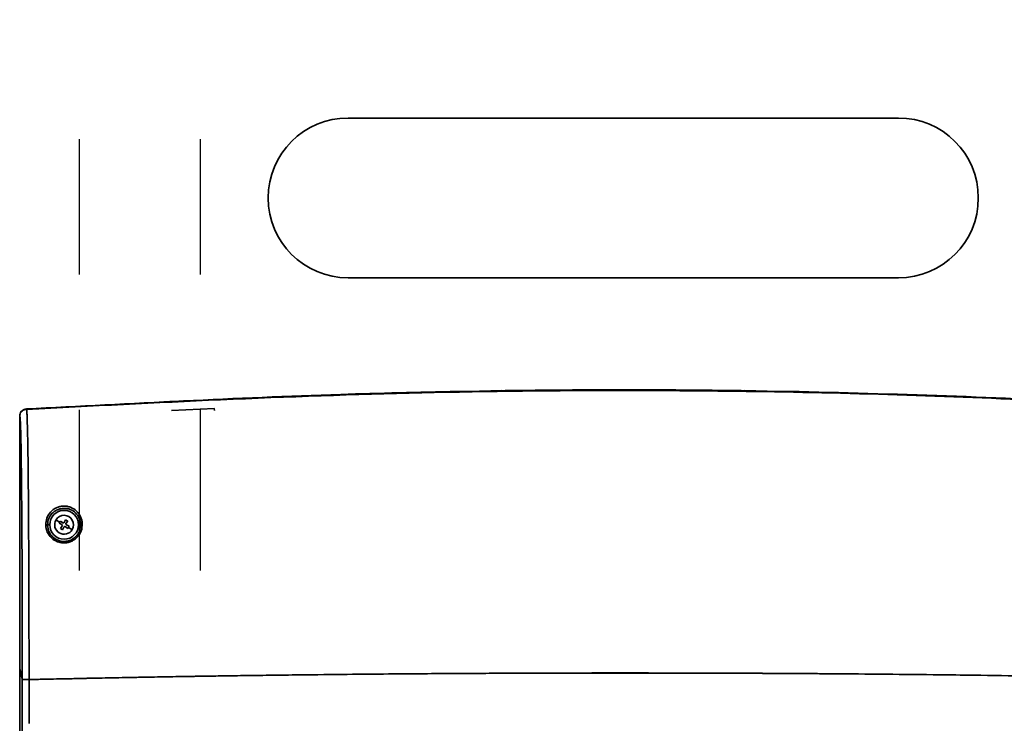
# Model space of a CAD drawing. Units: millimetres. Extents: x 0 to 420, y 0 to 297.
# Drawn here: x 105 to 124, y 90 to 103 of the extents above; entities that cross this region are included whole.
import ezdxf

# ---------------------------------------------------------------- set-up
doc = ezdxf.new("R2010")
doc.units = ezdxf.units.MM
doc.linetypes.add('CENTERX2', pattern=[20.32, 12.7, -2.54, 2.54, -2.54])

msp = doc.modelspace()

# ---------------------------------------------------------------- linework, layer by layer
at = {"color": 7, "linetype": 'CENTERX2'}
for p, q in [((106.463, 116.201), (106.463, 92.867)), ((108.737, 116.201), (108.737, 92.867))]:
    msp.add_line(p, q, dxfattribs=at)
at = {"color": 7, "linetype": 'Continuous', "lineweight": 35}
for p, q in [((121.847, 101.358), (111.514, 101.358)), ((111.514, 98.358), (121.847, 98.358)), ((111.446, 96.171), (111.697, 96.18)), ((111.697, 96.18), (111.698, 96.178)), ((113.981, 96.234), (113.564, 96.227)), ((113.564, 96.227), (113.981, 96.234)), ((114.464, 96.242), (113.981, 96.234)), ((113.981, 96.234), (114.397, 96.241)), ((116.264, 96.256), (117.097, 96.256)), ((117.097, 96.256), (117.098, 96.254)), ((119.381, 96.234), (118.897, 96.242)), ((118.964, 96.241), (119.381, 96.234)), ((119.797, 96.227), (119.381, 96.234)), ((119.381, 96.234), (119.797, 96.227)), ((108.164, 96.035), (108.359, 96.044)), ((105.477, 95.885), (105.478, 95.882)), ((109.008, 95.905), (108.199, 95.87)), ((109.008, 95.869), (108.997, 95.908)), ((105.347, 95.764), (105.347, 91.024)), ((105.347, 95.764), (105.347, 89.997)), ((106.087, 93.752), (106.099, 93.772)), ((106.138, 93.727), (106.087, 93.752)), ((106.099, 93.772), (106.111, 93.793)), ((106.111, 93.793), (106.158, 93.759)), ((106.158, 93.759), (106.172, 93.756)), ((106.172, 93.756), (106.184, 93.766)), ((106.184, 93.766), (106.209, 93.817)), ((106.209, 93.817), (106.25, 93.793)), ((106.216, 93.747), (106.213, 93.732)), ((106.213, 93.732), (106.223, 93.72)), ((106.25, 93.793), (106.216, 93.747)), ((106.492, 93.735), (106.492, 93.724)), ((105.87, 93.724), (105.87, 93.711)), ((105.87, 93.724), (105.911, 93.724)), ((106.112, 93.654), (106.145, 93.701)), ((106.152, 93.63), (106.112, 93.654)), ((106.148, 93.715), (106.138, 93.727)), ((106.145, 93.701), (106.148, 93.715)), ((106.177, 93.681), (106.152, 93.63)), ((106.189, 93.691), (106.177, 93.681)), ((106.204, 93.688), (106.189, 93.691)), ((106.25, 93.655), (106.204, 93.688)), ((106.223, 93.72), (106.274, 93.695)), ((106.262, 93.675), (106.25, 93.655)), ((106.274, 93.695), (106.262, 93.675)), ((106.451, 93.724), (106.492, 93.724)), ((105.396, 90.827), (105.347, 91.024)), ((105.347, 91.024), (105.347, 89.997)), ((105.396, 90.827), (105.347, 91.024)), ((105.396, 90.827), (105.396, 89.997)), ((105.523, 90.817), (105.523, 89.995)), ((105.347, 88.566), (105.347, 89.997)), ((105.396, 89.997), (105.402, 88.566))]:
    msp.add_line(p, q, dxfattribs=at)
for centre, radius, start, end in [((111.514, 99.858), 1.5, 90, 270), ((121.847, 99.858), 1.5, 270, 90), ((106.181, 93.724), 0.27, 0, 180), ((106.181, 93.724), 0.177, 149.1858, 329.1858), ((106.181, 93.724), 0.177, 329.1858, 149.1858), ((106.518, 93.702), 0.0421, 82.9272, 128.7686), ((106.181, 93.724), 0.27, 180, 0)]:
    msp.add_arc(centre, radius, start, end, dxfattribs=at)
for points, knots in [([(113.564, 96.227), (112.835, 96.21), (111.121, 96.17), (108.424, 96.052), (106.457, 95.949), (105.474, 95.897)], [0, 0, 0, 0, 0.270193, 0.635073, 1, 1, 1, 1]), ([(127.885, 95.889), (126.985, 95.936), (125.143, 96.032), (122.355, 96.153), (119.519, 96.227), (116.365, 96.255), (112.897, 96.215), (109.162, 96.082), (106.69, 95.952), (105.477, 95.889)], [0, 0, 0, 0, 0.120488, 0.246845, 0.373371, 0.500002, 0.668823, 0.837408, 1, 1, 1, 1]), ([(118.897, 96.242), (118.168, 96.249), (116.69, 96.265), (115.212, 96.249), (114.464, 96.242)], [0, 0, 0, 0, 0.493492, 1, 1, 1, 1]), ([(127.888, 95.897), (127.159, 95.935), (125.448, 96.025), (122.751, 96.153), (120.782, 96.202), (119.797, 96.227)], [0, 0, 0, 0, 0.270187, 0.635055, 1, 1, 1, 1]), ([(105.474, 95.897), (105.459, 95.895), (105.429, 95.89), (105.39, 95.865), (105.362, 95.83), (105.349, 95.794), (105.348, 95.771), (105.347, 95.764)], [0, 0, 0, 0, 0.222228, 0.444457, 0.666672, 0.888837, 1, 1, 1, 1]), ([(105.384, 95.853), (105.377, 95.845), (105.359, 95.826), (105.349, 95.794), (105.348, 95.771), (105.347, 95.764)], [0, 0, 0, 0, 0.320204, 0.773286, 1, 1, 1, 1]), ([(105.479, 95.884), (105.457, 95.886), (105.422, 95.89), (105.395, 95.861), (105.385, 95.85)], [0, 0, 0, 0, 0.606763, 1, 1, 1, 1]), ([(105.396, 90.827), (105.396, 90.986), (105.396, 91.302), (105.395, 91.772), (105.394, 92.243), (105.393, 92.714), (105.391, 93.181), (105.389, 93.608), (105.386, 93.987), (105.383, 94.327), (105.38, 94.654), (105.376, 94.94), (105.373, 95.177), (105.369, 95.365), (105.365, 95.517), (105.361, 95.631), (105.356, 95.708), (105.352, 95.756), (105.349, 95.761), (105.347, 95.764)], [0, 0, 0, 0, 0.083761, 0.167059, 0.249254, 0.33361, 0.417317, 0.49922, 0.564005, 0.624216, 0.687077, 0.749352, 0.792085, 0.833982, 0.874746, 0.906894, 0.937451, 0.968639, 1, 1, 1, 1]), ([(105.835, 93.717), (105.839, 93.762), (105.846, 93.851), (105.908, 93.949), (105.975, 94.01), (106.034, 94.045), (106.1, 94.067), (106.168, 94.077), (106.236, 94.072), (106.324, 94.048), (106.421, 93.987), (106.502, 93.876), (106.516, 93.788), (106.523, 93.744)], [0, 0, 0, 0, 0.12507, 0.249937, 0.312599, 0.375257, 0.437638, 0.500338, 0.562742, 0.625381, 0.750026, 0.874949, 1, 1, 1, 1]), ([(105.87, 93.724), (105.875, 93.763), (105.884, 93.842), (105.943, 93.928), (106.005, 93.98), (106.059, 94.009), (106.117, 94.027), (106.177, 94.034), (106.238, 94.029), (106.316, 94.006), (106.402, 93.951), (106.456, 93.874), (106.476, 93.82), (106.482, 93.801), (106.483, 93.795), (106.483, 93.793), (106.483, 93.793), (106.483, 93.793), (106.483, 93.793), (106.486, 93.783), (106.49, 93.764), (106.491, 93.744), (106.492, 93.735)], [0, 0, 0, 0, 0.125029, 0.249761, 0.313952, 0.374693, 0.437307, 0.499399, 0.56056, 0.624172, 0.74886, 0.873979, 0.918231, 0.931045, 0.937469, 0.937519, 0.937543, 0.937549, 0.93755, 0.937551, 0.970598, 1, 1, 1, 1]), ([(106.523, 93.744), (106.52, 93.699), (106.514, 93.609), (106.452, 93.51), (106.384, 93.449), (106.325, 93.414), (106.26, 93.391), (106.192, 93.382), (106.123, 93.386), (106.035, 93.41), (105.938, 93.472), (105.855, 93.584), (105.842, 93.672), (105.835, 93.717)], [0, 0, 0, 0, 0.125021, 0.249805, 0.312241, 0.374979, 0.437543, 0.500033, 0.562755, 0.625164, 0.749944, 0.874885, 1, 1, 1, 1]), ([(106.099, 93.772), (106.085, 93.78), (106.061, 93.795), (106.039, 93.808), (106.029, 93.814)], [0, 0, 0, 0, 0.561496, 1, 1, 1, 1]), ([(105.835, 93.717), (105.84, 93.717), (105.846, 93.717), (105.854, 93.716), (105.86, 93.716), (105.864, 93.715), (105.869, 93.713), (105.87, 93.711), (105.87, 93.711)], [0, 0, 0, 0, 0.2392201, 0.3682085, 0.5, 0.6317915, 0.7607799, 1, 1, 1, 1]), ([(106.492, 93.724), (106.488, 93.684), (106.479, 93.604), (106.421, 93.517), (106.36, 93.465), (106.306, 93.435), (106.247, 93.416), (106.166, 93.406), (106.064, 93.425), (105.961, 93.492), (105.888, 93.592), (105.876, 93.671), (105.87, 93.711)], [0, 0, 0, 0, 0.125072, 0.249783, 0.312594, 0.374863, 0.437047, 0.499914, 0.624542, 0.749526, 0.874676, 1, 1, 1, 1]), ([(106.332, 93.633), (106.32, 93.64), (106.298, 93.654), (106.273, 93.668), (106.262, 93.675)], [0, 0, 0, 0, 0.558503, 1, 1, 1, 1]), ([(105.523, 90.817), (105.506, 90.817), (105.473, 90.817), (105.432, 90.819), (105.403, 90.822), (105.399, 90.826), (105.396, 90.827)], [0, 0, 0, 0, 0.250362, 0.500134, 0.749997, 1, 1, 1, 1]), ([(105.523, 90.817), (105.508, 90.817), (105.478, 90.817), (105.44, 90.818), (105.412, 90.821), (105.398, 90.825), (105.397, 90.827), (105.396, 90.827)], [0, 0, 0, 0, 0.223698, 0.447385, 0.671494, 0.897076, 1, 1, 1, 1]), ([(127.838, 90.817), (126.7, 90.841), (124.423, 90.889), (121.005, 90.927), (117.584, 90.945), (114.583, 90.94), (112.002, 90.922), (109.842, 90.898), (107.682, 90.865), (106.242, 90.833), (105.523, 90.817)], [0, 0, 0, 0, 0.153156, 0.306339, 0.459503, 0.612743, 0.709523, 0.806321, 0.903158, 1, 1, 1, 1]), ([(127.838, 90.817), (127.718, 90.82), (127.503, 90.825), (127.184, 90.832), (126.883, 90.839), (126.57, 90.845), (126.251, 90.852), (125.929, 90.858), (125.534, 90.865), (125.05, 90.873), (124.484, 90.883), (123.754, 90.893), (122.885, 90.905), (121.863, 90.916), (120.268, 90.931), (118.091, 90.942), (115.89, 90.942), (114.24, 90.936), (113.14, 90.93), (112.042, 90.921), (110.944, 90.91), (110.055, 90.899), (109.372, 90.89), (108.888, 90.883), (108.409, 90.875), (107.929, 90.867), (107.534, 90.86), (107.205, 90.853), (106.961, 90.849), (106.722, 90.844), (106.484, 90.839), (106.256, 90.834), (106.027, 90.829), (105.789, 90.824), (105.617, 90.82), (105.523, 90.817)], [0, 0, 0, 0, 0.016268, 0.028914, 0.042906, 0.056737, 0.070993, 0.085852, 0.100022, 0.124209, 0.150865, 0.176268, 0.222358, 0.267632, 0.313637, 0.436835, 0.56002, 0.609292, 0.658566, 0.707844, 0.756832, 0.806142, 0.82731, 0.848772, 0.871223, 0.89173, 0.913242, 0.924405, 0.935961, 0.946072, 0.956645, 0.967983, 0.976763, 0.987344, 1, 1, 1, 1])]:
    msp.add_open_spline(points, degree=3, knots=knots, dxfattribs=at)
at = {"color": 8, "linetype": 'Continuous', "lineweight": 35}
msp.add_open_spline([(105.478, 95.882), (105.478, 95.881), (105.48, 95.876), (105.483, 95.829), (105.487, 95.743), (105.491, 95.614), (105.495, 95.448), (105.499, 95.246), (105.504, 94.963), (105.508, 94.591), (105.512, 94.13), (105.515, 93.585), (105.518, 92.955), (105.521, 92.243), (105.522, 91.531), (105.523, 91.055), (105.523, 90.817)], degree=3, knots=[0, 0, 0, 0, 0.004511, 0.039942, 0.075269, 0.109905, 0.155196, 0.199499, 0.243248, 0.329145, 0.414274, 0.49863, 0.62477, 0.750199, 0.875159, 1, 1, 1, 1], dxfattribs=at)

doc.saveas('drawing.dxf')
